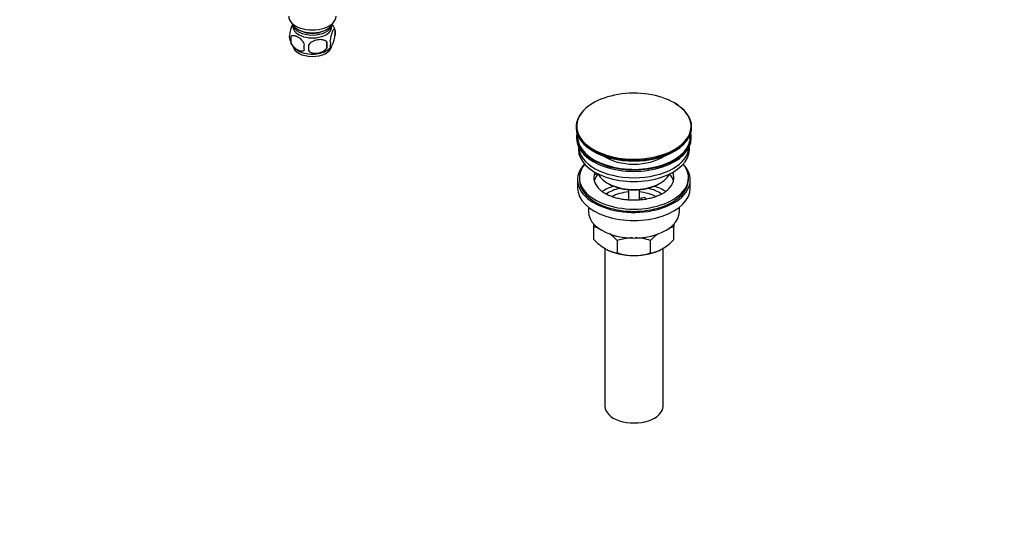
# Model space of a CAD drawing. Units: millimetres. Extents: x 0 to 1478, y 0 to 1758.
# Drawn here: x 937 to 1478, y 0 to 284 of the extents above; entities that cross this region are included whole.
import ezdxf
from ezdxf import colors
from ezdxf.entities.mleader import LeaderData, LeaderLine
from ezdxf.math import Vec2, Vec3

# ---------------------------------------------------------------- set-up
doc = ezdxf.new("R2010")
doc.units = ezdxf.units.MM
doc.layers.add('DV6_Défaut', color=7, linetype='Continuous')
doc.layers.add('Défaut', color=7, linetype='Continuous')

# ---------------------------------------------------------------- blocks, each defined once
blk = doc.blocks.new('_DOT')
at = {"color": 0}
blk.add_line((0, 0), (-1, 0), dxfattribs=at)
at = {"color": 0, "const_width": 0.333}
blk.add_lwpolyline([(-0.1665, 0, 1), (0.1665, 0, 1)], format="xyb", close=True, dxfattribs=at)
blk = doc.blocks.new('SE5')
at = {"layer": 'DV6_Défaut', "color": 7, "linetype": 'Continuous'}
for p, q in [((1109.96, 278.18), (1109.96, 274.75)), ((1085.77, 274.44), (1085.77, 271.01)), ((1105.45, 271.4), (1105.45, 267.97)), ((1242.55, 224.67), (1242.55, 224.36)), ((1306.05, 224.36), (1306.05, 224.67)), ((1242.8, 219.22), (1242.8, 218.4)), ((1305.8, 218.4), (1305.8, 219.22)), ((1243.8, 213.86), (1243.8, 212.28)), ((1304.8, 212.28), (1304.8, 213.86)), ((1243.3, 195.54), (1243.3, 191.05)), ((1244.3, 196.77), (1244.3, 195.54)), ((1252.82, 198.43), (1252.82, 199.49)), ((1253.54, 199.38), (1252.82, 199.49)), ((1255, 198.09), (1252.82, 198.43)), ((1304.3, 195.54), (1304.3, 196.77)), ((1305.3, 191.05), (1305.3, 195.54)), ((1259.81, 193.7), (1260.51, 193.3)), ((1271.3, 190.13), (1271.3, 184.44)), ((1277.3, 184.44), (1277.3, 190.13)), ((1288.09, 193.3), (1288.8, 193.7)), ((1278.38, 185.74), (1280.32, 186.04)), ((1278.92, 184.59), (1278.38, 185.74)), ((1278.38, 184.68), (1278.38, 185.74)), ((1280.32, 186.04), (1280.86, 184.87)), ((1249.3, 180.47), (1249.3, 177.99)), ((1299.3, 177.99), (1299.3, 180.47)), ((1252.3, 169.61), (1252.3, 171.24)), ((1252.3, 162.77), (1252.3, 169.61)), ((1296.3, 171.35), (1296.3, 169.61)), ((1296.3, 162.77), (1296.3, 169.61)), ((1258.3, 157.84), (1258.3, 71.03)), ((1265.19, 155.33), (1265.19, 162.17)), ((1283.42, 155.33), (1283.42, 162.17)), ((1290.3, 71.03), (1290.3, 157.84))]:
    blk.add_line(p, q, dxfattribs=at)
for centre, radius, start, end in [((1100.15, 275.14), 10.26, 16.8989, 36.6666), ((1104.98, 276.47), 5.26, 340.9814, 19.0186), ((1089.93, 274.19), 5.13, 160.4695, 199.5305), ((1094.71, 275.34), 10, 196.1852, 240.2343), ((1092.41, 272.73), 6.86, 165.5143, 194.4857), ((1076.74, 269.68), 28.76, 356.5809, 3.4191), ((1103.23, 270.75), 4.43, 337.2015, 22.7985), ((1099.66, 268.54), 6.86, 165.5086, 194.4914), ((986.12, 268.15), 109.44, 359.1019, 0.8981), ((1100.18, 275.45), 10.19, 301.2741, 320.8354), ((1249.94, 152.42), 17.35, 72.9538, 82.1662), ((1298.67, 152.42), 17.35, 97.8338, 107.1658), ((1274.68, 183.91), 30.78, 223.3645, 238.826), ((1242.38, 140.5), 31.46, 43.5334, 53.456), ((1274.55, 133.36), 30.29, 91.8714, 107.9908), ((1274.11, 133.64), 30.01, 71.9262, 88.4491), ((1306.22, 140.5), 31.46, 126.1704, 136.4666), ((1273.93, 183.91), 30.78, 301.174, 316.6355), ((1267.53, 172.44), 17.27, 239.4364, 262.222), ((1281.08, 172.44), 17.27, 277.778, 300.5636), ((1274.5, 183.86), 30.01, 251.9262, 269.624), ((1274.06, 184.14), 30.29, 270.4591, 287.9908)]:
    blk.add_arc(centre, radius, start, end, dxfattribs=at)
for centre, major_axis, start_param, end_param in [((1097.53, 285.52), (-13, 0), 0, 3.141593), ((1097.53, 283.07), (-11.5, 0), 0.193351, 2.948242), ((1097.53, 279.8), (10.7, 0), 3.023689, 6.283185), ((1097.53, 281.44), (-10.85, 0), 0.106553, 3.03504), ((1097.53, 281.44), (-9.25, 0), 0.832114, 2.309478), ((1097.53, 279.8), (10.7, 0), 0, 0.117904), ((1097.53, 269.6), (10.7, 0), 3.235723, 6.163034), ((1097.53, 270.86), (10.7, 0), 3.888451, 5.551657), ((1274.3, 225.04), (-31.45, 0), 3.926991, 6.056264), ((1274.3, 224.67), (31.75, 0), 2.654812, 3.141593), ((1274.3, 225.04), (-31.45, 0), 2.457199, 3.926991), ((1274.3, 224.67), (31.75, 0), 0, 0.785398), ((1274.3, 225.04), (-31.45, 0), 6.056264, 6.283185), ((1274.3, 224.67), (31.75, 0), 3.141593, 6.283185), ((1274.3, 224.36), (-31.75, 0), 0, 3.141593), ((1274.3, 225.04), (-31.45, 0), 0, 0.612584), ((1274.3, 219.22), (-31.5, 0), 6.169692, 6.283185), ((1274.3, 219.22), (-31.5, 0), 0, 3.255086), ((1274.3, 218.4), (-31.5, 0), 0, 3.141593), ((1274.3, 219.22), (-31, 0), 6.224647, 6.283185), ((1274.3, 219.22), (-31, 0), 0, 3.200131), ((1274.3, 212.28), (-30.5, 0), 0, 3.141593), ((1274.3, 214.32), (-30.5, 0), 0.027824, 3.113768), ((1274.3, 225.04), (-31.45, 0), 0.612584, 2.457199), ((1274.3, 223.96), (31.25, 0), 3.919022, 5.505755), ((1274.3, 216.58), (-21.5, 0), 0.694514, 2.447079), ((1274.3, 195.54), (-31, 0), 5.777153, 6.283185), ((1274.3, 195.54), (-31, 0), 0, 3.647625), ((1274.3, 196.77), (-30, 0), 5.839721, 6.283185), ((1274.3, 196.77), (-30, 0), 0, 3.585057), ((1274.3, 195.54), (-30, 0), 0, 3.141593), ((1274.3, 196.77), (22, 0), 2.925263, 3.686), ((1274.3, 193.09), (-22, 0), 5.86754, 6.138041), ((1274.3, 196.77), (-22, 0), -0.235403, -0.216329), ((1274.3, 202.07), (20.5, 0), 3.417578, 6.0072), ((1274.3, 196.77), (-22, 0), 2.593598, 3.376996), ((1274.3, 193.09), (-22, 0), 3.286737, 3.608524), ((1274.3, 191.05), (-31, 0), 0, 3.141593), ((1274.3, 180.44), (-23, 0), 5.220561, 5.575882), ((1274.3, 180.44), (-19.75, 0), 5.115457, 5.592808), ((1274.3, 201.26), (-19.5, 0), 0.785398, 2.356194), ((1274.3, 180.44), (-19.75, 0), 3.831297, 4.309321), ((1274.3, 180.44), (-23, 0), 3.85001, 4.204217), ((1274.3, 178.8), (17.75, 0), 1.740626, 2.320416), ((1274.3, 178.8), (17.75, 0), 0.822716, 1.400967), ((1274.3, 177.99), (-25, 0), 0, 3.141593), ((1274.3, 166.56), (-22, 0), 0.785398, 1.570796), ((1274.3, 166.56), (-22, 0), 1.570796, 2.356194), ((1274.3, 71.03), (-16, 0), 0, 3.141593)]:
    blk.add_ellipse(centre, major_axis=major_axis, ratio=0.57735, start_param=start_param, end_param=end_param, dxfattribs=at)
for points, knots in [([(1086.68, 281.21), (1086.59, 281.06), (1086.51, 280.89), (1086.29, 280.43), (1086.17, 280.12), (1085.98, 279.61), (1085.92, 279.43), (1085.8, 279.05), (1085.74, 278.85), (1085.56, 278.24), (1085.45, 277.8), (1085.25, 276.87), (1085.16, 276.4), (1085.09, 275.91)], [0, 0, 0, 0, 0.146545, 0.146545, 0.359909, 0.359909, 0.466591, 0.466591, 0.573273, 0.573273, 0.786636, 0.786636, 1, 1, 1, 1]), ([(1109.96, 278.18), (1109.89, 278.37), (1109.8, 278.47), (1109.65, 278.51), (1109.6, 278.51), (1109.49, 278.48), (1109.43, 278.45), (1109.26, 278.31), (1109.14, 278.16), (1108.89, 277.78), (1108.76, 277.54), (1108.51, 276.99), (1108.38, 276.69), (1108.2, 276.17), (1108.13, 275.99), (1108.01, 275.61), (1107.95, 275.42), (1107.78, 274.8), (1107.67, 274.37), (1107.47, 273.44), (1107.38, 272.96), (1107.31, 272.47)], [0, 0, 0, 0, 0.125, 0.125, 0.1875, 0.1875, 0.25, 0.25, 0.375, 0.375, 0.5, 0.5, 0.625, 0.625, 0.6875, 0.6875, 0.75, 0.75, 0.875, 0.875, 1, 1, 1, 1]), ([(1085.77, 274.44), (1085.87, 274.55), (1085.98, 274.65), (1086.22, 274.8), (1086.35, 274.86), (1086.76, 275), (1087.06, 275.02), (1087.54, 274.98), (1087.7, 274.95), (1088.03, 274.88), (1088.2, 274.83), (1088.71, 274.65), (1089.05, 274.49), (1089.75, 274.09), (1090.09, 273.85), (1090.77, 273.31), (1091.1, 273), (1091.58, 272.49), (1091.73, 272.31), (1092.03, 271.94), (1092.17, 271.74), (1092.58, 271.13), (1092.82, 270.71), (1093.02, 270.26)], [0, 0, 0, 0, 0.0625, 0.0625, 0.125, 0.125, 0.25, 0.25, 0.3125, 0.3125, 0.375, 0.375, 0.5, 0.5, 0.625, 0.625, 0.75, 0.75, 0.8125, 0.8125, 0.875, 0.875, 1, 1, 1, 1]), ([(1093.02, 266.83), (1092.83, 266.61), (1092.58, 266.45), (1092.04, 266.28), (1091.73, 266.25), (1091.1, 266.3), (1090.77, 266.38), (1090.08, 266.62), (1089.74, 266.78), (1089.05, 267.18), (1088.7, 267.42), (1088.02, 267.96), (1087.69, 268.27), (1087.22, 268.78), (1087.06, 268.96), (1086.76, 269.33), (1086.62, 269.53), (1086.21, 270.13), (1085.96, 270.57), (1085.77, 271.01)], [0, 0, 0, 0, 0.125, 0.125, 0.25, 0.25, 0.375, 0.375, 0.5, 0.5, 0.625, 0.625, 0.75, 0.75, 0.8125, 0.8125, 0.875, 0.875, 1, 1, 1, 1]), ([(1105.45, 271.4), (1105.19, 271.69), (1104.86, 271.93), (1104.3, 272.21), (1104.11, 272.29), (1103.7, 272.43), (1103.49, 272.49), (1102.84, 272.63), (1102.38, 272.67), (1101.45, 272.68), (1100.98, 272.65), (1100.03, 272.5), (1099.56, 272.39), (1098.87, 272.17), (1098.64, 272.09), (1098.18, 271.9), (1097.96, 271.8), (1097.31, 271.46), (1096.9, 271.2), (1096.15, 270.58), (1095.82, 270.24), (1095.55, 269.87)], [0, 0, 0, 0, 0.125, 0.125, 0.1875, 0.1875, 0.25, 0.25, 0.375, 0.375, 0.5, 0.5, 0.625, 0.625, 0.6875, 0.6875, 0.75, 0.75, 0.875, 0.875, 1, 1, 1, 1]), ([(1107.31, 269.04), (1107.38, 268.86), (1107.47, 268.76), (1107.62, 268.71), (1107.67, 268.71), (1107.78, 268.74), (1107.84, 268.78), (1108.01, 268.92), (1108.13, 269.06), (1108.38, 269.45), (1108.51, 269.68), (1108.76, 270.23), (1108.89, 270.54), (1109.07, 271.05), (1109.13, 271.23), (1109.26, 271.61), (1109.32, 271.81), (1109.49, 272.42), (1109.6, 272.86), (1109.8, 273.79), (1109.89, 274.26), (1109.96, 274.75)], [0, 0, 0, 0, 0.125, 0.125, 0.1875, 0.1875, 0.25, 0.25, 0.375, 0.375, 0.5, 0.5, 0.625, 0.625, 0.6875, 0.6875, 0.75, 0.75, 0.875, 0.875, 1, 1, 1, 1]), ([(1095.55, 266.44), (1095.82, 266.14), (1096.14, 265.9), (1096.7, 265.62), (1096.9, 265.54), (1097.31, 265.4), (1097.52, 265.34), (1098.17, 265.21), (1098.63, 265.16), (1099.56, 265.15), (1100.03, 265.19), (1100.98, 265.33), (1101.45, 265.44), (1102.14, 265.66), (1102.37, 265.75), (1102.82, 265.93), (1103.05, 266.04), (1103.7, 266.38), (1104.11, 266.64), (1104.86, 267.25), (1105.19, 267.59), (1105.45, 267.97)], [0, 0, 0, 0, 0.125, 0.125, 0.1875, 0.1875, 0.25, 0.25, 0.375, 0.375, 0.5, 0.5, 0.625, 0.625, 0.6875, 0.6875, 0.75, 0.75, 0.875, 0.875, 1, 1, 1, 1]), ([(1293.03, 190.13), (1292.69, 189.81), (1292.02, 189.19), (1290.47, 188.16), (1288.57, 187.15), (1286.38, 186.25), (1283.95, 185.49), (1281.33, 184.9), (1278.57, 184.5), (1275.72, 184.3), (1272.84, 184.3), (1269.99, 184.5), (1267.22, 184.91), (1264.59, 185.51), (1262.16, 186.27), (1259.96, 187.18), (1258.07, 188.2), (1256.54, 189.23), (1255.88, 189.84), (1255.54, 190.16)], [0, 0, 0, 0, 0.046206, 0.105803, 0.165379, 0.225258, 0.28558, 0.346336, 0.407448, 0.46881, 0.530304, 0.591808, 0.65316, 0.714238, 0.774926, 0.835121, 0.894763, 0.953879, 1, 1, 1, 1])]:
    blk.add_open_spline(points, degree=3, knots=knots, dxfattribs=at)

msp = doc.modelspace()

# ---------------------------------------------------------------- block references
at = {"layer": 'Défaut'}
msp.add_blockref('SE5', (0, 0), dxfattribs=at)

# ---------------------------------------------------------------- leaders
at = {"layer": 'Défaut', "color": 7, "linetype": 'Continuous'}
ml = msp.add_multileader_mtext('Standard', dxfattribs=at)
ml.set_content('{\\pxsm0.9;\\fSolid Edge ISO|b1||i0||c0|p34;\\W1.;11/04/2018\\P}', color=256)
ml.set_leader_properties()
ml.set_arrow_properties(name='DOT')
ml.build(insert=Vec2(0, 0))
ml.multileader.update_dxf_attribs({"leader_type": 0, "dogleg_length": 0, "arrow_head_size": 12})
ctx = ml.context
ctx.base_point, ctx.char_height, ctx.arrow_head_size, ctx.landing_gap_size = Vec3(1390.41, 1750.71), 12, 12, 4.2
notes = []
notes.append((ctx, [(0, (0, 0, 0), (0, 0), (1, 0), 1, [])]))
ctx.mtext.insert = Vec3(1392.41, 1756.83)
for ctx, leaders in notes:
    for number, flags, end, landing, length, lines in leaders:
        leader = LeaderData()
        leader.index, (leader.has_last_leader_line, leader.has_dogleg_vector, leader.attachment_direction) = number, flags
        leader.last_leader_point, leader.dogleg_vector, leader.dogleg_length = Vec3(end), Vec3(landing), length
        for number, points, colour, breaks in lines:
            line = LeaderLine()
            line.index, line.vertices, line.color, line.breaks = number, Vec3.list(points), colors.encode_raw_color(colour), breaks
            leader.lines.append(line)
        ctx.leaders.append(leader)

doc.saveas('drawing.dxf')
